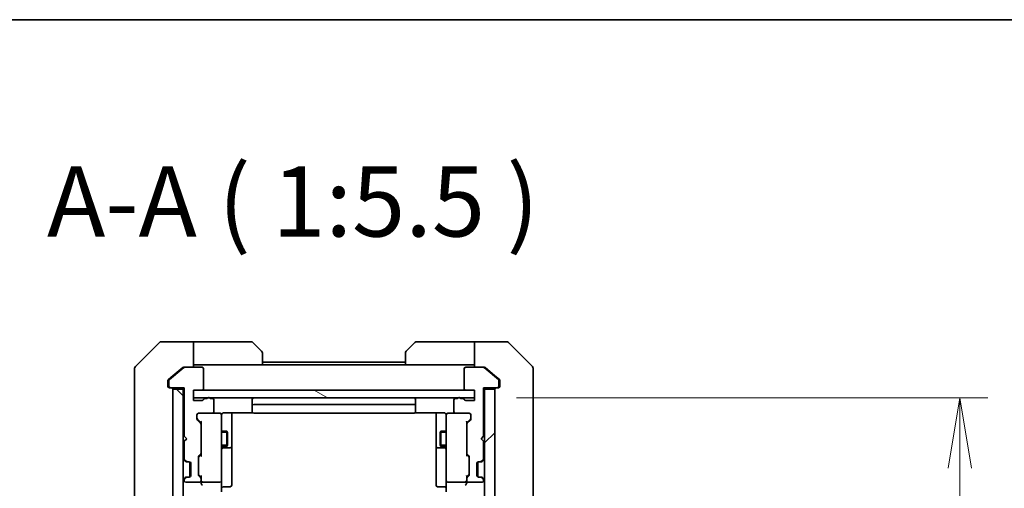
# Model space of a CAD drawing. Units: millimetres. Extents: x 0 to 7880, y 0 to 1546.
# Drawn here: x 2861 to 3053, y 1454 to 1546 of the extents above; entities that cross this region are included whole.
import ezdxf

# ---------------------------------------------------------------- set-up
doc = ezdxf.new("R2010")
doc.units = ezdxf.units.MM
for name, color, linetype, lineweight in [('Border (ISO)', 7, 'Continuous', 35), ('Dimension (ISO)', 7, 'Continuous', 18), ('Dimension (ISO) @ 1', 7, 'Continuous', 18), ('Hatch (ISO)', 1, 'Continuous', 18), ('Symbol (ISO)', 7, 'Continuous', 18), ('Visible (ISO)', 7, 'Continuous', 35), ('Visible Narrow (ISO)', 7, 'Continuous', 25)]:
    doc.layers.add(name, color=color, linetype=linetype, lineweight=lineweight)
doc.styles.add('Note Text (TK)', font='MS PGothic.ttf')
doc.dimstyles.new('Default - Method 1b (TK)', dxfattribs={"dimscale": 4, "dimtxt": 2.5, "dimasz": 2.5, "dimexe": 1, "dimexo": 1.5, "dimgap": 1, "dimtad": 1, "dimtoh": 1, "dimrnd": 1e-08, "dimdsep": 46, "dimtxsty": 'Note Text (TK)', "dimblk": 'OPEN', "dimcen": 0.09, "dimdle": 5, "dimclrd": 100, "dimclre": 100, "dimclrt": 7, "dimadec": 1, "dimazin": 1, "dimtfac": 1, "dimtmove": 0, "dimatfit": 3, "dimldrblk": 'OPEN', "dimfxl": 1, "dimtolj": 1, "dimlwd": -1, "dimlwe": -1, "dimarcsym": 0})

# ---------------------------------------------------------------- blocks, each defined once
blk = doc.blocks.new('図面枠 tk図枠')
at = {"layer": 'Border (ISO)'}
blk.add_line((14.5, 289), (405.5, 289), dxfattribs=at)
blk = doc.blocks.new('_Open')
at = {"color": 0, "linetype": 'ByBlock', "lineweight": -2}
for p, q in [((-1, 0.167), (0, 0)), ((-1, -0.167), (0, 0)), ((0, 0), (-1, 0))]:
    blk.add_line(p, q, dxfattribs=at)
blk = doc.blocks.new('*D52')
at = {"layer": 'Defpoints', "color": 0}
for p in [(2949.51, 1471.46), (3044.51, 1471.46), (2949.51, 1125.46)]:
    blk.add_point(p, dxfattribs=at)
at = {"layer": 'Dimension (ISO)', "color": 100}
for p, q in [((2957.76, 1471.46), (3050.01, 1471.46)), ((3044.51, 1139.21), (3044.51, 1457.71)), ((2957.76, 1125.46), (3050.01, 1125.46))]:
    blk.add_line(p, q, dxfattribs=at)
at = {"layer": 'Dimension (ISO)', "color": 100, "xscale": 13.75, "yscale": 13.75, "zscale": 13.75}
for p, rotation in [((3044.51, 1471.46), 90), ((3044.51, 1125.46), 270)]:
    blk.add_blockref('_Open', p, dxfattribs=dict(at, rotation=rotation))
at = {"layer": 'Dimension (ISO)', "color": 7, "insert": (3032.13, 1284.51), "char_height": 13.75, "attachment_point": 4, "rotation": 90, "style": 'Note Text (TK)'}
blk.add_mtext('\\A1;346', dxfattribs=at)

msp = doc.modelspace()

# ---------------------------------------------------------------- hatches: boundary and pattern name
at = {"layer": 'Hatch (ISO)'}
h = msp.add_hatch(dxfattribs=at)
h.set_pattern_fill('ANSI31', color=256, scale=139.7, angle=90.00021, style=0)
h.set_pattern_definition([(135.0002, (1494.25, -44), (-12.3478, -12.3479), [])])
h.paths.add_polyline_path([(2890.5063, 1123.7561), (2892.5063, 1123.7561), (2892.5063, 1473.1561), (2890.5063, 1473.1561)])
h = msp.add_hatch(dxfattribs=at)
h.set_pattern_fill('ANSI31', color=256, scale=139.7, angle=105.000246, style=0)
h.set_pattern_definition([(150.0002, (1494.25, -44), (-8.73119, -15.123), [])])
h.paths.add_polyline_path([(2949.5063, 1471.4561), (2949.5063, 1472.9561), (2894.5063, 1472.9561), (2894.5063, 1471.4561)])
h = msp.add_hatch(dxfattribs=at)
h.set_pattern_fill('ANSI31', color=256, scale=139.7, style=0)
h.set_pattern_definition([(45, (1494.25, -44), (-12.34785, 12.34785), [])])
h.paths.add_polyline_path([(2953.5063, 1473.1561), (2951.5063, 1473.1561), (2951.5063, 1123.7561), (2953.5063, 1123.7561)])

# ---------------------------------------------------------------- linework, layer by layer
at = {"layer": 'Visible (ISO)'}
for p, q in [((2887.8599, 1482.3096), (2883.1527, 1477.6025)), ((2890.5063, 1482.4561), (2888.2134, 1482.4561)), ((2894.5063, 1482.4561), (2890.5063, 1482.4561)), ((2894.5063, 1482.4561), (2894.5063, 1477.4561)), ((2895.5063, 1482.4561), (2894.5063, 1482.4561)), ((2895.5063, 1482.4561), (2905.7992, 1482.4561)), ((2906.1527, 1482.3096), (2907.8599, 1480.6025)), ((2936.1527, 1480.6025), (2937.8599, 1482.3096)), ((2948.5063, 1482.4561), (2938.2134, 1482.4561)), ((2949.5063, 1482.4561), (2948.5063, 1482.4561)), ((2949.5063, 1477.4561), (2949.5063, 1482.4561)), ((2949.5063, 1482.4561), (2953.5063, 1482.4561)), ((2953.5063, 1482.4561), (2955.7992, 1482.4561)), ((2960.8599, 1477.6025), (2956.1527, 1482.3096)), ((2908.0063, 1480.2489), (2908.0063, 1477.9561)), ((2936.0063, 1477.9561), (2936.0063, 1480.2489)), ((2936.0063, 1478.4561), (2908.0063, 1478.4561)), ((2883.0063, 1474.4561), (2883.0063, 1477.2489)), ((2892.6229, 1477.3865), (2889.8142, 1475.046)), ((2892.4229, 1477.3865), (2890.5063, 1475.7894)), ((2892.6149, 1477.4561), (2892.8149, 1477.4561)), ((2896.2063, 1477.4561), (2892.8149, 1477.4561)), ((2894.5063, 1477.9561), (2895.5063, 1477.9561)), ((2908.0063, 1477.9561), (2895.5063, 1477.9561)), ((2896.5063, 1473.2561), (2896.5063, 1477.1561)), ((2936.0063, 1477.9561), (2908.0063, 1477.9561)), ((2936.0063, 1477.9561), (2948.5063, 1477.9561)), ((2947.5063, 1477.1561), (2947.5063, 1473.2561)), ((2951.1977, 1477.4561), (2947.8063, 1477.4561)), ((2948.5063, 1477.9561), (2949.5063, 1477.9561)), ((2951.1977, 1477.4561), (2951.3977, 1477.4561)), ((2954.1984, 1475.046), (2951.3897, 1477.3865)), ((2953.5063, 1475.7894), (2951.5897, 1477.3865)), ((2961.0063, 1477.2489), (2961.0063, 1474.4561)), ((2883.0063, 1474.4561), (2883.0063, 1473.119)), ((2889.5063, 1474.8155), (2889.5063, 1474.4561)), ((2889.5063, 1473.7561), (2889.5063, 1474.4561)), ((2890.5063, 1475.7894), (2889.6142, 1475.046)), ((2889.7063, 1474.8155), (2889.7063, 1473.7561)), ((2954.3984, 1475.046), (2953.5063, 1475.7894)), ((2954.3063, 1473.7561), (2954.3063, 1474.8155)), ((2954.5063, 1474.4561), (2954.5063, 1474.8155)), ((2954.5063, 1474.4561), (2954.5063, 1473.7561)), ((2961.0063, 1473.119), (2961.0063, 1474.4561)), ((2883.0063, 1473.119), (2883.0063, 1471.6509)), ((2890.0063, 1473.4561), (2889.8063, 1473.4561)), ((2890.0063, 1473.4561), (2892.7063, 1473.4561)), ((2892.5063, 1473.1561), (2890.5063, 1473.1561)), ((2890.5063, 1473.1561), (2890.5063, 1123.7561)), ((2892.5063, 1473.4561), (2892.5063, 1473.1561)), ((2892.5063, 1123.7561), (2892.5063, 1473.1561)), ((2892.7063, 1473.4561), (2892.7063, 1463.9561)), ((2894.5063, 1470.9561), (2894.5063, 1472.9561)), ((2894.5063, 1472.9561), (2896.2063, 1472.9561)), ((2949.5063, 1472.9561), (2894.5063, 1472.9561)), ((2894.5063, 1472.9561), (2894.5063, 1471.4561)), ((2947.8063, 1472.9561), (2949.5063, 1472.9561)), ((2949.5063, 1472.9561), (2949.5063, 1470.9561)), ((2949.5063, 1471.4561), (2949.5063, 1472.9561)), ((2951.3063, 1463.9561), (2951.3063, 1473.4561)), ((2951.3063, 1473.4561), (2954.0063, 1473.4561)), ((2951.5063, 1473.1561), (2951.5063, 1473.4561)), ((2953.5063, 1473.1561), (2951.5063, 1473.1561)), ((2951.5063, 1473.1561), (2951.5063, 1123.7561)), ((2953.5063, 1123.7561), (2953.5063, 1473.1561)), ((2954.2063, 1473.4561), (2954.0063, 1473.4561)), ((2961.0063, 1471.6509), (2961.0063, 1473.119)), ((2883.0063, 1471.6509), (2883.0063, 1438.6388)), ((2894.5063, 1471.4561), (2949.5063, 1471.4561)), ((2896.2063, 1470.9561), (2894.5063, 1470.9561)), ((2897.2235, 1471.3561), (2896.772, 1471.3561)), ((2898.2063, 1471.3561), (2897.7891, 1471.3561)), ((2898.5063, 1468.7561), (2898.5063, 1471.0561)), ((2906.0063, 1471.1561), (2906.0063, 1469.8561)), ((2938.0063, 1469.8561), (2938.0063, 1471.1561)), ((2945.5063, 1471.0561), (2945.5063, 1468.7561)), ((2946.2235, 1471.3561), (2945.8063, 1471.3561)), ((2947.2406, 1471.3561), (2946.7891, 1471.3561)), ((2949.5063, 1470.9561), (2947.8063, 1470.9561)), ((2961.0063, 1438.6388), (2961.0063, 1471.6509)), ((2895.5063, 1468.4561), (2898.2063, 1468.4561)), ((2899.7063, 1468.4561), (2898.2063, 1468.4561)), ((2899.7296, 1468.4561), (2899.7063, 1468.4561)), ((2900.5063, 1468.5459), (2906.0922, 1468.5459)), ((2902.0063, 1462.1331), (2902.0063, 1468.5459)), ((2906.0063, 1469.8561), (2906.0063, 1469.6632)), ((2906.0063, 1469.5217), (2906.0063, 1469.6632)), ((2906.0063, 1469.5217), (2906.0063, 1468.8146)), ((2906.0063, 1468.7561), (2906.0063, 1468.8146)), ((2937.7063, 1470.1561), (2906.3063, 1470.1561)), ((2906.3063, 1468.4561), (2937.7063, 1468.4561)), ((2937.9204, 1468.5459), (2943.5063, 1468.5459)), ((2938.0063, 1469.6632), (2938.0063, 1469.8561)), ((2938.0063, 1469.6632), (2938.0063, 1469.5217)), ((2938.0063, 1468.8146), (2938.0063, 1469.5217)), ((2938.0063, 1468.8146), (2938.0063, 1468.7561)), ((2942.0063, 1468.5459), (2942.0063, 1462.1331)), ((2944.3063, 1468.4561), (2944.283, 1468.4561)), ((2945.8063, 1468.4561), (2944.3063, 1468.4561)), ((2945.8063, 1468.4561), (2948.5063, 1468.4561)), ((2895.2063, 1467.3303), (2895.2063, 1468.1561)), ((2895.2942, 1467.3182), (2896.0063, 1466.6061)), ((2895.9184, 1466.4939), (2895.2942, 1467.1182)), ((2896.0063, 1466.7822), (2896.0063, 1466.2818)), ((2900.0063, 1467.2706), (2900.0063, 1468.1561)), ((2900.0063, 1456.0743), (2900.0063, 1467.2706)), ((2944.0063, 1468.1561), (2944.0063, 1467.2706)), ((2944.0063, 1467.2706), (2944.0063, 1456.0743)), ((2948.7184, 1467.3182), (2948.0063, 1466.6061)), ((2948.0063, 1466.2818), (2948.0063, 1466.7822)), ((2948.7184, 1467.1182), (2948.0942, 1466.4939)), ((2948.8063, 1468.1561), (2948.8063, 1467.3303)), ((2896.0063, 1460.6303), (2896.0063, 1466.2818)), ((2900.0063, 1464.9561), (2901.0563, 1464.9561)), ((2901.0563, 1461.9561), (2901.0563, 1464.9561)), ((2901.2097, 1464.6493), (2901.0563, 1464.9561)), ((2901.2097, 1464.6493), (2901.2097, 1462.2628)), ((2942.8029, 1464.6493), (2942.9563, 1464.9561)), ((2942.8029, 1462.2628), (2942.8029, 1464.6493)), ((2942.9563, 1464.9561), (2942.9563, 1461.9561)), ((2944.0063, 1464.9561), (2942.9563, 1464.9561)), ((2948.0063, 1466.2818), (2948.0063, 1460.6303)), ((2892.7063, 1463.9561), (2893.2063, 1463.4561)), ((2893.2063, 1463.4561), (2892.7063, 1462.9561)), ((2892.7063, 1462.9561), (2892.7063, 1459.5803)), ((2950.8063, 1463.4561), (2951.3063, 1463.9561)), ((2951.3063, 1462.9561), (2950.8063, 1463.4561)), ((2951.3063, 1459.5803), (2951.3063, 1462.9561)), ((2900.0063, 1461.9561), (2901.0563, 1461.9561)), ((2900.3063, 1461.6615), (2901.7063, 1461.6615)), ((2901.2097, 1462.2628), (2901.0563, 1461.9561)), ((2902.0063, 1461.9615), (2902.0063, 1462.1331)), ((2902.0063, 1458.287), (2902.0063, 1461.9615)), ((2942.0063, 1462.1331), (2942.0063, 1461.9615)), ((2942.0063, 1461.9615), (2942.0063, 1458.287)), ((2942.3063, 1461.6615), (2943.7063, 1461.6615)), ((2942.8029, 1462.2628), (2942.9563, 1461.9561)), ((2944.0063, 1461.9561), (2942.9563, 1461.9561)), ((2892.5942, 1459.3682), (2892.9184, 1459.0439)), ((2892.7942, 1459.3682), (2893.1184, 1459.0439)), ((2892.9184, 1459.0439), (2892.9389, 1459.0235)), ((2893.1306, 1458.9561), (2893.3306, 1458.9561)), ((2893.3306, 1458.9561), (2893.7063, 1458.9561)), ((2893.8063, 1455.9732), (2893.8063, 1458.9389)), ((2895.5063, 1456.3803), (2895.5063, 1459.8818)), ((2895.5942, 1460.0939), (2895.9184, 1460.4182)), ((2896.0063, 1460.3061), (2895.5942, 1459.8939)), ((2896.0063, 1460.6303), (2896.0063, 1460.13)), ((2948.0063, 1460.13), (2948.0063, 1460.6303)), ((2948.0063, 1460.3061), (2948.4184, 1459.8939)), ((2948.0942, 1460.4182), (2948.4184, 1460.0939)), ((2948.5063, 1459.8818), (2948.5063, 1456.3803)), ((2950.2063, 1455.9732), (2950.2063, 1458.9389)), ((2950.3063, 1458.9561), (2950.682, 1458.9561)), ((2950.682, 1458.9561), (2950.882, 1458.9561)), ((2950.8942, 1459.0439), (2951.2184, 1459.3682)), ((2951.0737, 1459.0235), (2951.0942, 1459.0439)), ((2951.0942, 1459.0439), (2951.4184, 1459.3682)), ((2894.0063, 1458.6561), (2894.0063, 1456.2561)), ((2902.0063, 1454.3574), (2902.0063, 1458.287)), ((2942.0063, 1458.287), (2942.0063, 1454.3574)), ((2950.0063, 1456.2561), (2950.0063, 1458.6561)), ((2892.9184, 1455.8682), (2892.5942, 1455.5439)), ((2892.7063, 1455.3318), (2892.7063, 1455.2561)), ((2893.1184, 1455.8682), (2892.7942, 1455.5439)), ((2892.9389, 1455.8886), (2892.9184, 1455.8682)), ((2893.0063, 1454.9561), (2895.7063, 1454.9561)), ((2893.3306, 1455.9561), (2893.1306, 1455.9561)), ((2893.7063, 1455.9561), (2893.3306, 1455.9561)), ((2896.0063, 1455.9561), (2895.5942, 1456.3682)), ((2895.9184, 1455.8439), (2895.5942, 1456.1682)), ((2896.0063, 1456.1322), (2896.0063, 1455.6318)), ((2896.0063, 1455.2561), (2896.0063, 1455.6318)), ((2896.0063, 1455.2561), (2896.0063, 1454.8803)), ((2896.3063, 1454.9561), (2899.7063, 1454.9561)), ((2900.0063, 1455.2561), (2900.0063, 1456.0743)), ((2900.0063, 1455.2561), (2900.0063, 1453.0803)), ((2944.0063, 1456.0743), (2944.0063, 1455.2561)), ((2944.0063, 1453.0803), (2944.0063, 1455.2561)), ((2944.3063, 1454.9561), (2947.7063, 1454.9561)), ((2948.4184, 1456.3682), (2948.0063, 1455.9561)), ((2948.0063, 1455.6318), (2948.0063, 1456.1322)), ((2948.0063, 1455.6318), (2948.0063, 1455.2561)), ((2948.0063, 1454.8803), (2948.0063, 1455.2561)), ((2948.4184, 1456.1682), (2948.0942, 1455.8439)), ((2948.3063, 1454.9561), (2951.0063, 1454.9561)), ((2950.682, 1455.9561), (2950.3063, 1455.9561)), ((2950.882, 1455.9561), (2950.682, 1455.9561)), ((2951.2184, 1455.5439), (2950.8942, 1455.8682)), ((2951.0942, 1455.8682), (2951.0737, 1455.8886)), ((2951.4184, 1455.5439), (2951.0942, 1455.8682)), ((2951.3063, 1455.2561), (2951.3063, 1455.3318)), ((2900.3063, 1454.0574), (2901.7063, 1454.0574)), ((2943.7063, 1454.0574), (2942.3063, 1454.0574))]:
    msp.add_line(p, q, dxfattribs=at)
for centre, radius, start, end in [((2888.2134, 1481.9561), 0.5, 90, 135), ((2905.7992, 1481.9561), 0.5, 45, 90), ((2938.2134, 1481.9561), 0.5, 90, 135), ((2955.7992, 1481.9561), 0.5, 45, 90), ((2907.5063, 1480.2489), 0.5, 0, 45), ((2936.5063, 1480.2489), 0.5, 135, 180), ((2883.5063, 1477.2489), 0.5, 135, 180), ((2892.8149, 1477.1561), 0.3, 90, 129.805571), ((2896.2063, 1477.1561), 0.3, 0, 90), ((2947.8063, 1477.1561), 0.3, 90, 180), ((2951.1977, 1477.1561), 0.3, 50.194429, 90), ((2960.5063, 1477.2489), 0.5, 0, 45), ((2890.0063, 1474.8155), 0.3, 129.805571, 180), ((2954.0063, 1474.8155), 0.3, 0, 50.194429), ((2889.8063, 1473.7561), 0.3, 180, 270), ((2890.0063, 1473.7561), 0.3, 180, 270), ((2890.2063, 1473.1561), 0.3, 0, 90), ((2896.2063, 1473.2561), 0.3, 270, 0), ((2947.8063, 1473.2561), 0.3, 180, 270), ((2953.8063, 1473.1561), 0.3, 90, 180), ((2954.0063, 1473.7561), 0.3, 270, 0), ((2954.2063, 1473.7561), 0.3, 270, 0), ((2896.2063, 1471.2561), 0.3, 270, 340.528779), ((2896.772, 1471.0561), 0.3, 90, 160.528779), ((2897.5063, 1471.2561), 0.3, 19.471221, 160.528779), ((2898.2063, 1471.0561), 0.3, 0, 90), ((2906.3063, 1471.1561), 0.3, 90, 180), ((2937.7063, 1471.1561), 0.3, 0, 90), ((2945.8063, 1471.0561), 0.3, 90, 180), ((2946.5063, 1471.2561), 0.3, 19.471221, 160.528779), ((2947.2406, 1471.0561), 0.3, 19.471221, 90), ((2947.8063, 1471.2561), 0.3, 199.471221, 270), ((2895.5063, 1468.1561), 0.3, 90, 180), ((2898.2063, 1468.7561), 0.3, 270, 0), ((2899.7063, 1468.1561), 0.3, 0, 90), ((2899.7317, 1468.1561), 0.3, 345.522488, 90), ((2906.3063, 1469.8561), 0.3, 90, 180), ((2906.3063, 1468.7561), 0.3, 180, 270), ((2937.7063, 1469.8561), 0.3, 0, 90), ((2937.7063, 1468.7561), 0.3, 270, 0), ((2944.2809, 1468.1561), 0.3, 90, 194.477512), ((2944.3063, 1468.1561), 0.3, 90, 180), ((2945.8063, 1468.7561), 0.3, 180, 270), ((2948.5063, 1468.1561), 0.3, 0, 90), ((2895.5063, 1467.3303), 0.3, 180, 225), ((2895.7063, 1466.2818), 0.3, 0, 45), ((2900.5063, 1467.9561), 0.5, 165.522488, 180), ((2943.5063, 1467.9561), 0.5, 0, 14.477512), ((2948.3063, 1466.2818), 0.3, 135, 180), ((2948.5063, 1467.3303), 0.3, 315, 0), ((2900.3063, 1461.3615), 0.3, 90, 180), ((2901.7063, 1461.9615), 0.3, 270, 0), ((2942.3063, 1461.9615), 0.3, 180, 270), ((2943.7063, 1461.3615), 0.3, 0, 90), ((2892.8063, 1459.5803), 0.3, 180, 225), ((2893.0063, 1459.5803), 0.3, 180, 225), ((2893.1306, 1459.2561), 0.3, 225, 270), ((2893.3306, 1459.2561), 0.3, 225, 270), ((2893.7063, 1458.6561), 0.3, 0, 90), ((2895.8063, 1459.8818), 0.3, 135, 180), ((2895.7063, 1460.6303), 0.3, 315, 0), ((2948.3063, 1460.6303), 0.3, 180, 225), ((2948.2063, 1459.8818), 0.3, 0, 45), ((2950.3063, 1458.6561), 0.3, 90, 180), ((2950.682, 1459.2561), 0.3, 270, 315), ((2950.882, 1459.2561), 0.3, 270, 315), ((2951.0063, 1459.5803), 0.3, 315, 0), ((2951.2063, 1459.5803), 0.3, 315, 0), ((2892.8063, 1455.3318), 0.3, 135, 180), ((2893.0063, 1455.3318), 0.3, 135, 180), ((2893.0063, 1455.2561), 0.3, 180, 270), ((2893.1306, 1455.6561), 0.3, 90, 135), ((2893.3306, 1455.6561), 0.3, 90, 135), ((2893.7063, 1456.2561), 0.3, 270, 0), ((2895.8063, 1456.3803), 0.3, 180, 225), ((2895.7063, 1455.2561), 0.3, 270, 0), ((2895.7063, 1455.6318), 0.3, 0, 45), ((2896.3063, 1455.2561), 0.3, 180, 203.437996), ((2896.3063, 1455.2561), 0.3, 238.755545, 270), ((2899.7063, 1455.2561), 0.3, 270, 0), ((2944.3063, 1455.2561), 0.3, 180, 270), ((2947.7063, 1455.2561), 0.3, 270, 301.244455), ((2947.7063, 1455.2561), 0.3, 336.562016, 0), ((2948.3063, 1455.6318), 0.3, 135, 180), ((2948.3063, 1455.2561), 0.3, 180, 270), ((2948.2063, 1456.3803), 0.3, 315, 0), ((2950.3063, 1456.2561), 0.3, 180, 270), ((2950.682, 1455.6561), 0.3, 45, 90), ((2950.882, 1455.6561), 0.3, 45, 90), ((2951.0063, 1455.2561), 0.3, 270, 0), ((2951.0063, 1455.3318), 0.3, 0, 45), ((2951.2063, 1455.3318), 0.3, 0, 45), ((2900.3063, 1453.7574), 0.3, 90, 180), ((2901.7063, 1454.3574), 0.3, 270, 0), ((2942.3063, 1454.3574), 0.3, 180, 270), ((2943.7063, 1453.7574), 0.3, 0, 90)]:
    msp.add_arc(centre, radius, start, end, dxfattribs=at)
for centre, major_axis, ratio, start_param, end_param in [((2895.5063, 1467.5304), (0, -0.3), 0.99985076, 4.71238898, 5.49786177), ((2896.3063, 1466.8853), (0.2958, 0.1246), 0.40041045, 2.33106693, 2.97456804), ((2947.7063, 1466.8853), (-0.2958, 0.1246), 0.40041045, 3.30861727, 3.95211838), ((2948.5063, 1467.5304), (0, -0.3), 0.99985076, 0.78532354, 1.57079633), ((2895.8063, 1459.6818), (0, 0.3), 0.99985076, 0.78532354, 1.57079633), ((2896.3063, 1460.0268), (0.2958, -0.1246), 0.40041045, 3.30861727, 3.95211838), ((2947.7063, 1460.0268), (-0.2958, -0.1246), 0.40041045, 2.33106693, 2.97456804), ((2948.2063, 1459.6818), (0, 0.3), 0.99985076, 4.71238898, 5.49786177), ((2895.8063, 1456.5804), (0, -0.3), 0.99985076, 4.71238898, 5.49786177), ((2896.3063, 1456.2353), (0.2958, 0.1246), 0.40041045, 2.33106693, 2.97456804), ((2896.3063, 1455.2883), (-0.2044, -0.6487), 0.33843751, 4.81863915, 5.05307036), ((2896.2838, 1455.2561), (-0.483, -0.2515), 0.33843751, 1.12161563, 1.39634246), ((2947.7288, 1455.2561), (0.483, -0.2515), 0.33843751, 4.88684285, 5.16156968), ((2947.7063, 1456.2353), (-0.2958, 0.1246), 0.40041045, 3.30861727, 3.95211838), ((2947.7063, 1455.2883), (0.2044, -0.6487), 0.33843751, 1.23011504, 1.46454615), ((2948.2063, 1456.5804), (0, -0.3), 0.99985076, 0.78532354, 1.57079633), ((2896.3063, 1454.8803), (0, -0.4243), 0.70710678, 4.71238898, 5.49778714), ((2896.3063, 1454.5803), (-0.2772, 0.2772), 0.41421356, 1.17809725, 1.96349541), ((2947.7063, 1454.5803), (-0.2772, -0.2772), 0.41421356, 1.17809725, 1.96349541), ((2947.7063, 1454.8803), (0, -0.4243), 0.70710678, 0.78539816, 1.57079633)]:
    msp.add_ellipse(centre, major_axis=major_axis, ratio=ratio, start_param=start_param, end_param=end_param, dxfattribs=at)
for points, knots in [([(2892.6149, 1477.4561), (2892.5766, 1477.4561), (2892.5361, 1477.4483), (2892.4711, 1477.4211), (2892.4452, 1477.405), (2892.4229, 1477.3865)], [0.093260715, 0.093260715, 0.093260715, 0.093260715, 0.1047444472, 0.1047444472, 0.1134564756, 0.1134564756, 0.1134564756, 0.1134564756]), ([(2951.5897, 1477.3865), (2951.567, 1477.4054), (2951.5403, 1477.4218), (2951.4751, 1477.4485), (2951.4353, 1477.4561), (2951.3977, 1477.4561)], [-0.0201836507, -0.0201836507, -0.0201836507, -0.0201836507, -0.0112759257, -0.0112759257, 0, 0, 0, 0]), ([(2889.6142, 1475.046), (2889.6072, 1475.0401), (2889.6005, 1475.034), (2889.5676, 1475.0011), (2889.5445, 1474.9674), (2889.5138, 1474.8934), (2889.5063, 1474.8532), (2889.5063, 1474.8155)], [0.1103900742, 0.1103900742, 0.1103900742, 0.1103900742, 0.1130634845, 0.1130634845, 0.1243846834, 0.1243846834, 0.1357058823, 0.1357058823, 0.1357058823, 0.1357058823]), ([(2954.5063, 1474.8155), (2954.5063, 1474.8532), (2954.4988, 1474.8934), (2954.4681, 1474.9674), (2954.445, 1475.0011), (2954.4121, 1475.034), (2954.4054, 1475.0401), (2954.3984, 1475.046)], [0.1356732242, 0.1356732242, 0.1356732242, 0.1356732242, 0.1469944231, 0.1469944231, 0.158315622, 0.158315622, 0.1609890322, 0.1609890322, 0.1609890322, 0.1609890322]), ([(2900.031, 1468.1766), (2900.0355, 1468.1909), (2900.0404, 1468.2047), (2900.0698, 1468.2784), (2900.112, 1468.3444), (2900.1784, 1468.414), (2900.2038, 1468.4365), (2900.2313, 1468.4561)], [0.0906267725, 0.0906267725, 0.0906267725, 0.0906267725, 0.0948543073, 0.0948543073, 0.1144259318, 0.1144259318, 0.1237212871, 0.1237212871, 0.1237212871, 0.1237212871]), ([(2900.5063, 1468.5459), (2900.4461, 1468.5459), (2900.3754, 1468.5307), (2900.2907, 1468.4936), (2900.2599, 1468.4764), (2900.2313, 1468.4561)], [0.1514440253, 0.1514440253, 0.1514440253, 0.1514440253, 0.1695183242, 0.1695183242, 0.1791667634, 0.1791667634, 0.1791667634, 0.1791667634]), ([(2943.7813, 1468.4561), (2943.7527, 1468.4764), (2943.7219, 1468.4936), (2943.6372, 1468.5307), (2943.5665, 1468.5459), (2943.5063, 1468.5459)], [0.1237212871, 0.1237212871, 0.1237212871, 0.1237212871, 0.1333697264, 0.1333697264, 0.1514440253, 0.1514440253, 0.1514440253, 0.1514440253]), ([(2943.7813, 1468.4561), (2943.8088, 1468.4365), (2943.8342, 1468.414), (2943.9006, 1468.3444), (2943.9428, 1468.2784), (2943.9722, 1468.2047), (2943.9771, 1468.1909), (2943.9816, 1468.1766)], [-0.1237212871, -0.1237212871, -0.1237212871, -0.1237212871, -0.1144259318, -0.1144259318, -0.0948543073, -0.0948543073, -0.0906267725, -0.0906267725, -0.0906267725, -0.0906267725]), ([(2896.0311, 1455.1367), (2896.0338, 1455.1305), (2896.0367, 1455.1244), (2896.0534, 1455.0919), (2896.0749, 1455.0627), (2896.1119, 1455.0266), (2896.1315, 1455.0112), (2896.1507, 1454.9996)], [0.250886766, 0.250886766, 0.250886766, 0.250886766, 0.2528779694, 0.2528779694, 0.2619584182, 0.2619584182, 0.268388032, 0.268388032, 0.268388032, 0.268388032]), ([(2947.9815, 1455.1367), (2947.9791, 1455.1312), (2947.9766, 1455.1257), (2947.9594, 1455.0918), (2947.94, 1455.0655), (2947.9028, 1455.0282), (2947.882, 1455.0118), (2947.8619, 1454.9996)], [0.3810312192, 0.3810312192, 0.3810312192, 0.3810312192, 0.382741903, 0.382741903, 0.3917616542, 0.3917616542, 0.3985536381, 0.3985536381, 0.3985536381, 0.3985536381])]:
    msp.add_open_spline(points, degree=3, knots=knots, dxfattribs=at)
at = {"layer": 'Visible Narrow (ISO)'}
for p, q in [((2901.2068, 1464.6551), (2900.0063, 1464.6551)), ((2944.0063, 1464.6551), (2942.8058, 1464.6551)), ((2900.0063, 1462.2571), (2901.2068, 1462.2571)), ((2942.8058, 1462.2571), (2944.0063, 1462.2571))]:
    msp.add_line(p, q, dxfattribs=at)

# ---------------------------------------------------------------- block references
at = {"xscale": 5.5, "yscale": 5.5, "zscale": 5.5}
msp.add_blockref('図面枠 tk図枠', (1494.25, -44), dxfattribs=at)

# ---------------------------------------------------------------- texts
at = {"layer": 'Symbol (ISO)', "color": 7, "insert": (2865.8713, 1498.7509), "char_height": 13.75, "attachment_point": 7, "style": 'Note Text (TK)'}
msp.add_mtext('A-A ( 1:5.5 )', dxfattribs=at)

# ---------------------------------------------------------------- dimensions: what is measured, and where the dimension line sits
at = {"layer": 'Dimension (ISO) @ 1', "color": 100}
dim = msp.add_linear_dim(base=(3044.5063, 1471.4561), p1=(2949.5063, 1125.4561), p2=(2949.5063, 1471.4561), angle=270, dimstyle='Default - Method 1b (TK)', override={"dimscale": 1, "dimtxt": 13.75, "dimasz": 13.75, "dimexe": 5.5, "dimexo": 8.25, "dimgap": 5.5, "dimtoh": 0, "dimdec": 2, "dimcen": 0.495, "dimtol": 0, "dimlim": 0, "dimtp": 0, "dimtm": 0, "dimtdec": 2, "dimtix": 0, "dimtofl": 0, "dimtmove": 0, "dimatfit": 1}, dxfattribs=at)
dim.commit()
dim.dimension.update_dxf_attribs({"geometry": '*D52', "text_midpoint": (3044.5063, 1298.4561), "dimtype": 128})

doc.saveas('drawing.dxf')
